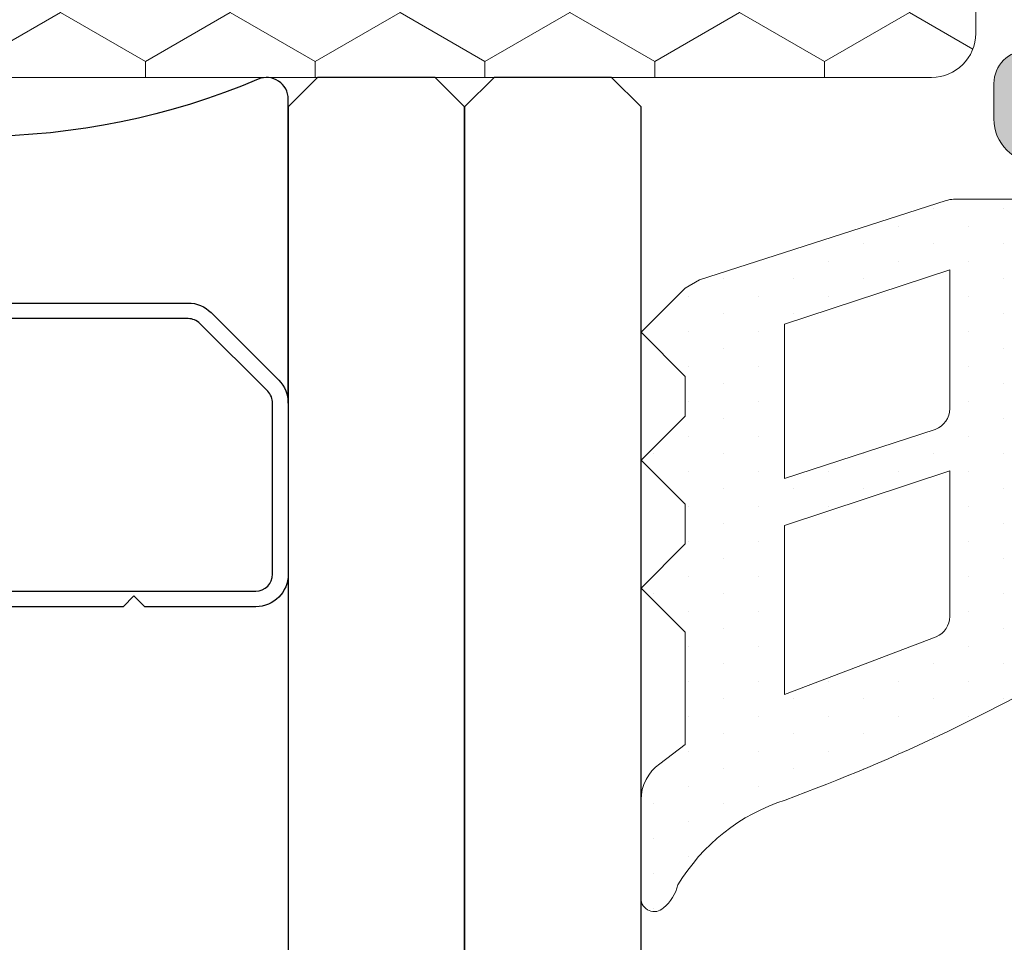
# Model space of a CAD drawing. Units: millimetres. Extents: x 2273 to 3957, y 2613 to 3688.
# Drawn here: x 2378 to 2400, y 2710 to 2731 of the extents above; entities that cross this region are included whole.
import ezdxf

# ---------------------------------------------------------------- set-up
doc = ezdxf.new("R2010")
doc.units = ezdxf.units.MM
for name, color, linetype, lineweight in [('00_GRIS', 8, 'Continuous', 13), ('00_PERFILES', 7, 'Continuous', 9), ('juntas', 7, 'Continuous', 15)]:
    doc.layers.add(name, color=color, linetype=linetype, lineweight=lineweight)
doc.layers.add('SOMBREADO PERFILES', color=254, linetype='Continuous')
doc.layers.add('VIDRIO', color=155, linetype='Continuous')

# ---------------------------------------------------------------- blocks, each defined once
blk = doc.blocks.new('intercalario 14')
at = {"color": 8}
blk.add_lwpolyline([(7.387707875464628, -6.999998313420633), (0.4917848027133688, -7.000000920417732, -0.534962220029307), (0.0376994009993155, -6.319380898190503, 0.2050265060898565), (0.0376994009992018, 6.31937905735333, -0.5349622200292729), (0.4917848027133688, 6.999999079582267), (7.387707875464628, 6.999999079582267)], format="xyb", dxfattribs=at)
for points in [[(11.99999999999994, -6.262321875515113), (12, -3.745891941144861), (11.75410759864621, -3.499999539791076), (12, -3.254107138437177), (12, 3.254107138437348), (11.75410759864621, 3.499999539791133), (12, 3.745891941144918), (12, 6.262321875515227, 0.4142135623730907), (11.26232279593296, 6.999999079582267), (7.387707875464628, 6.999999079582267, 0.1989123673795081), (6.866091322143119, 6.783938428838383), (5.331073412787362, 5.248920519484499, 0.1989123673798196), (5.115012762042169, 4.727303966160659), (5.115012762042169, -4.727303966160659, 0.198912367379658), (5.331073412787077, -5.248920519484157), (6.866091322140505, -6.783938428837585, 0.1989123673797091), (7.387707875463432, -6.999999079582378), (11.26232279593296, -6.999999079582267, 0.4142135623731134)], [(7.387707875463432, -6.645914021630232, -0.1989123673798058), (7.116467267735686, -6.533562483243031), (5.581449358381346, -4.998544573886873, -0.1989123673795057), (5.469097819994147, -4.727303966158728), (5.469097819994202, 4.727303966158728, -0.1989123673796467), (5.581449358381577, 4.998544573886988), (7.116467267737392, 6.533562483242918, -0.1989123673795603), (7.387707875465537, 6.645914021630119), (11.26232279593205, 6.645914021630232, -0.4142135623730951), (11.64591494204614, 6.262321875516137), (11.64591494204614, -6.262321875516137, -0.4142135623730951), (11.26232279593205, -6.645914021630232)]]:
    blk.add_lwpolyline(points, format="xyb", close=True, dxfattribs=at)

msp = doc.modelspace()

# ---------------------------------------------------------------- hatches: boundary and pattern name
at = {"layer": 'juntas'}
h = msp.add_hatch(dxfattribs=at)
h.set_pattern_fill('HONEY', color=256, scale=0.7, angle=90, style=0)
h.set_pattern_definition([(90, (2483.019769023715, 2904.794702510479), (-1.924741, 3.33375), [2.2225, -4.444999999999999]), (210, (2483.019769023715, 2904.794702510479), (-1.924741689866374, -3.333749601705464), [2.2225, -4.444999999999999]), (150, (2483.019769023715, 2904.794702510479), (-3.849482689866372, 3.982945365214166e-07), [-4.444999999999999, 2.2225])])
edge = h.paths.add_edge_path()
edge.add_line((2398.837157157497, 2729.967348436447), (2365.837157157497, 2729.967348436447))
edge.add_arc((2365.837157157497, 2730.967348436447), 0.9999999999997726, 180, 270.000000000013, ccw=False)
edge.add_line((2364.837157157497, 2730.967348436447), (2364.837157157497, 2733.177383158322))
edge.add_arc((2365.837157157497, 2733.177383158322), 1, 450, 540, ccw=False)
edge.add_line((2365.837157157497, 2734.177383158322), (2398.837157157497, 2734.177383158322))
edge.add_arc((2398.837157157497, 2733.177383158322), 1, 360, 450, ccw=False)
edge.add_line((2399.837157157497, 2733.177383158322), (2399.837157157497, 2730.967348436447))
edge.add_arc((2398.837157157497, 2730.967348436447), 0.9999999999998863, 269.99999999999346, 360, ccw=False)
h = msp.add_hatch(dxfattribs=at)
h.set_pattern_fill('DOTS', color=256, scale=0.5, angle=90, style=0)
h.set_pattern_definition([(90, (2483.019769023715, 2904.794702510479), (-0.79375, 0.396875), [0, -0.79375])])
edge = h.paths.add_edge_path(flags=16)
edge.add_arc((2398.749010257336, 2722.458086503983), 0.4999999999997726, 289.9999999999447, 359.99999999993486, ccw=False)
edge.add_line((2398.920020328998, 2721.988240193591), (2395.49916241818, 2720.870483938374))
edge.add_line((2395.49916241818, 2720.870483938374), (2395.49916241818, 2724.370483938374))
edge.add_line((2395.49916241818, 2724.370483938374), (2399.249010257336, 2725.607982734879))
edge.add_line((2399.249010257336, 2725.607982734879), (2399.249010257336, 2722.458086503983))
edge = h.paths.add_edge_path(flags=16)
edge.add_arc((2398.749010257335, 2717.745250870018), 0.5000000000002274, 292.9726746046936, 360.000000000013, ccw=False)
edge.add_line((2398.944156296649, 2717.28490532226), (2395.49916241818, 2715.972835522495))
edge.add_line((2395.49916241818, 2715.972835522495), (2395.49916241818, 2719.806306165897))
edge.add_line((2395.49916241818, 2719.806306165898), (2399.249010257336, 2721.043804962403))
edge.add_line((2399.249010257336, 2721.043804962403), (2399.249010257336, 2717.745250870018))
edge = h.paths.add_edge_path()
edge.add_line((2399.166163676026, 2727.174095703986), (2393.57691559994, 2725.376301042615))
edge.add_line((2393.576915599939, 2725.376301042615), (2393.249037077931, 2725.188935468804))
edge.add_line((2393.249037077931, 2725.188935468804), (2392.249037077931, 2724.188935468804))
edge.add_line((2392.249037077931, 2724.188935468804), (2393.249037077931, 2723.188935468803))
edge.add_line((2393.249037077931, 2723.188935468804), (2393.249037077931, 2722.288935468804))
edge.add_line((2393.249037077931, 2722.288935468804), (2392.249037077931, 2721.288935468804))
edge.add_line((2392.249037077931, 2721.288935468804), (2393.249037077931, 2720.288935468805))
edge.add_line((2393.249037077931, 2720.288935468804), (2393.249037077931, 2719.388935468804))
edge.add_line((2393.249037077931, 2719.388935468804), (2392.249037077931, 2718.388935468804))
edge.add_line((2392.249037077931, 2718.388935468804), (2393.249037077931, 2717.388935468804))
edge.add_line((2393.249037077931, 2717.388935468804), (2393.249037077932, 2714.84065322984))
edge.add_line((2393.249037077932, 2714.84065322984), (2392.675460641581, 2714.404020308451))
edge.add_arc((2393.249037077931, 2713.584868264162), 0.999999999999881, 484.9999999999542, 539.9999999999544)
edge.add_line((2392.249037077931, 2713.584868264163), (2392.249037077931, 2711.353032124151))
edge.add_arc((2392.549037077933, 2711.35303212415), 0.3000000000004093, 539.9999999999782, 674.0156913289732)
edge.add_arc((2392.096146972006, 2711.916868716806), 1.02231438937685, 310.30912837223, 345.3554397562115)
edge.add_arc((2396.866780634605, 2709.38105528439), 4.414329211171127, 467.8094787735746, 508.9424061231153, ccw=False)
edge.add_arc((2381.298250630485, 2752.452436679568), 41.38756103204972, 290.0928628794704, 301.2393253756503)
edge.add_arc((2402.42701489203, 2717.454313628803), 0.5133228796968649, 310.7981486256808, 448.0803891542382)
edge.add_line((2402.444209803068, 2717.967348436447), (2401.647700338001, 2717.967348436447))
edge.add_arc((2401.365235792549, 2718.279263389855), 0.4208053678316747, 188.4608982512137, 312.1634195646903, ccw=False)
edge.add_line((2400.949010257329, 2718.217348436685), (2400.949010257353, 2719.517348436675))
edge.add_arc((2400.818493765972, 2719.821122430355), 0.3306254584251844, 293.2507776316775, 423.4366344876543)
edge.add_arc((2401.249010257335, 2720.217348436675), 0.2999999999998012, 89.99999999995669, 199.5727925922768, ccw=False)
edge.add_line((2401.249010257336, 2720.517348436675), (2402.349010257337, 2720.517348436447))
edge.add_line((2402.349010257336, 2720.517348436447), (2402.349010257336, 2719.942348436675))
edge.add_arc((2402.789047897551, 2720.138608430287), 0.4818206200421286, 204.0372196261761, 308.2743464641668)
edge.add_arc((2396.748267604032, 2722.267348436676), 6.816957025016844, 338.4225445394424, 381.5774554605474)
edge.add_arc((2402.789047897551, 2724.396088443065), 0.4818206200419997, 411.7256535357869, 515.9627803739461)
edge.add_line((2402.349010257336, 2724.592348436676), (2402.349010257336, 2724.017348436447))
edge.add_line((2402.349010257336, 2724.017348436447), (2401.249010257335, 2724.017348436676))
edge.add_arc((2401.249010256924, 2724.317348436676), 0.3000000000000682, 154.4712206007155, 270.000000078643, ccw=False)
edge.add_arc((2400.84901025748, 2724.717348436905), 0.2999999998555321, 295.5287792769896, 359.9999999562926)
edge.add_line((2401.149010257335, 2724.717348436676), (2401.149010257334, 2726.904249393593))
edge.add_arc((2400.849010257335, 2726.904249393593), 0.2999999999999545, 360.0000000000217, 450.0000000000434)
edge.add_line((2400.849010257335, 2727.204249393592), (2399.337173747689, 2727.204249393591))
edge.add_arc((2399.337173747688, 2726.704249393592), 0.5000000000001137, 449.9999999999218, 469.9999999999023)
edge = h.paths.add_edge_path(flags=16)
edge.add_line((2402.039961663718, 2723.017348436675), (2401.884796694962, 2723.017348436675))
edge.add_arc((2401.884796694962, 2722.267348436676), 0.7499999999998863, 450, 630)
edge.add_line((2401.884796694962, 2721.517348436676), (2402.039961663718, 2721.517348436676))
edge.add_arc((2402.121428300358, 2722.865858041617), 1.35096815932359, 266.5428289507457, 334.2545157927564)
edge.add_arc((2402.112868020205, 2721.634842853456), 1.384426604933937, 387.730372615114, 453.0186935749106)
at = {"layer": 'SOMBREADO PERFILES'}
h = msp.add_hatch(color=256, dxfattribs=at)
edge = h.paths.add_edge_path()
edge.add_line((2397.257083238856, 2748.506403211336), (2397.243571982394, 2748.550596539913))
edge.add_arc((2396.956680555604, 2748.462885028496), 0.3000000000009712, 16.99999999999286, 89.99999999970689)
edge.add_line((2396.956680555606, 2748.762885028497), (2394.584062868064, 2748.762885028497))
edge.add_arc((2394.584062868063, 2748.462885028497), 0.3000000000000682, 89.99999999992401, 220.0277076987953)
edge.add_line((2394.354342815805, 2748.269937632582), (2396.642684110822, 2745.701089871166))
edge.add_arc((2396.792023832875, 2745.834122376281), 0.2000000000003848, 221.6947951193818, 347.5155098385395)
edge.add_arc((2396.010940184023, 2746.007062636185), 1.000000000000288, 347.5155098385831, 359.5808258358873)
edge.add_arc((2397.310905393963, 2745.997551960931), 0.3000000000000028, 123.91206269359341, 179.5808258356245, ccw=False)
edge.add_line((2397.143529441306, 2746.246520413695), (2398.723772514862, 2747.438124968905))
edge.add_line((2398.723772514863, 2747.438124968905), (2399.061298745927, 2747.541317093538))
edge.add_arc((2399.149010257244, 2747.254425666979), 0.2999999997510549, -59.999999978765175, 106.99999999455429, ccw=False)
edge.add_arc((2399.449010257336, 2746.73481042505), 0.2999999999998603, 120.0000000266364, 180.0000000000326)
edge.add_line((2399.149010257336, 2746.73481042505), (2399.149010257343, 2742.45442566675))
edge.add_arc((2398.949010257344, 2742.45442566675), 0.2000000000002728, -90, 1.3028511602897197e-10, ccw=False)
edge.add_line((2398.949010257344, 2742.25442566675), (2398.881121514171, 2742.25442566675))
edge.add_arc((2398.881121514171, 2742.55442566675), 0.3000000000000682, 238.61986806497958, 269.99999999993486, ccw=False)
edge.add_line((2398.724907428003, 2742.298306242881), (2397.048914439817, 2743.320539188427))
edge.add_arc((2396.849010257332, 2743.326729327609), 0.1999999999955575, 358.2263725011069, 540.0000000009119)
edge.add_line((2396.649010257336, 2743.326729327607), (2396.649010257336, 2742.540811393759))
edge.add_arc((2397.149010257334, 2742.540811393756), 0.4999999999977263, 179.9999999997395, 221.2492513854381)
edge.add_arc((2396.021237623906, 2741.55180740626), 0.9999999999997728, -41.24925138559962, 41.24925138564117, ccw=False)
edge.add_arc((2397.149010257337, 2740.562803418763), 0.5000000000002611, 138.7507486145913, 180.0000000001433)
edge.add_line((2396.649010257336, 2740.562803418761), (2396.649010257337, 2739.776909690841))
edge.add_arc((2396.849010257336, 2739.776909690849), 0.1999999999987381, 180.0000000022147, 361.7828623229761)
edge.add_line((2397.048913439513, 2739.783132050125), (2398.849010257336, 2740.822418432461))
edge.add_arc((2398.949010257335, 2740.649213351704), 0.200000000000286, 0, 119.99999999992261, ccw=False)
edge.add_line((2399.149010257336, 2740.649213351704), (2399.149010257336, 2736.36880438747))
edge.add_arc((2399.449010257088, 2736.3688043879), 0.2999999997522025, 180.0000000820193, 240.0000000554224)
edge.add_arc((2399.149010257343, 2735.84918914577), 0.2999999999988726, -106.99999999996061, 59.99999997338642, ccw=False)
edge.add_line((2399.061298745927, 2735.562297718981), (2398.723772514863, 2735.665489843615))
edge.add_line((2398.723772514863, 2735.665489843615), (2397.143529441306, 2736.857094398825))
edge.add_arc((2397.310905393963, 2737.10606285159), 0.3000000000001189, 180.4191741642125, 236.0879373063946, ccw=False)
edge.add_arc((2396.010940184023, 2737.096552176337), 1.000000000000024, 0.4191741640444086, 12.48449016129683)
edge.add_arc((2396.792023832875, 2737.269492436239), 0.2000000000004507, 12.48449016148874, 138.305204880767)
edge.add_line((2396.642684110821, 2737.402524941353), (2394.354342815804, 2734.833677179938))
edge.add_arc((2394.584062868063, 2734.640729784023), 0.3000000000000921, 139.9722923012012, 270.0000000000814)
edge.add_line((2394.584062868063, 2734.340729784023), (2396.956680555606, 2734.340729784023))
edge.add_arc((2396.956680555605, 2734.640729784024), 0.3000000000012051, 270.0000000002388, 342.9999999999752)
edge.add_line((2397.243571982394, 2734.553018272607), (2397.257083238856, 2734.597211601184))
edge.add_arc((2397.735235616838, 2734.451025748823), 0.500000000000021, 73.00000000001933, 163.0000000000193, ccw=False)
edge.add_line((2397.881421469199, 2734.929178126805), (2398.328566560173, 2734.79247215343))
edge.add_arc((2397.406887435061, 2733.093403304841), 1.932958189385564, 34.11031417574321, 61.521881292060584, ccw=False)
edge.add_line((2399.007298332037, 2734.177383158323), (2403.549010257337, 2734.177383158333))
edge.add_line((2403.549010257337, 2734.177383158332), (2403.549010257337, 2729.427383158332))
edge.add_line((2403.549010257337, 2729.427383158332), (2401.649010257335, 2729.427383158332))
edge.add_arc((2401.649010257335, 2729.927383158332), 0.5, 180, 270, ccw=False)
edge.add_line((2401.149010257335, 2729.927383158332), (2401.149010257335, 2730.577383158332))
edge.add_line((2401.149010257335, 2730.577383158332), (2400.999010257335, 2730.577383158332))
edge.add_arc((2400.999010257336, 2729.827383158332), 0.75, 90, 180)
edge.add_line((2400.249010257336, 2729.827383158332), (2400.249010257336, 2729.027383158332))
edge.add_arc((2401.249010257336, 2729.027383158333), 1, 180, 270)
edge.add_line((2401.249010257336, 2728.027383158333), (2403.549010257337, 2728.027383158333))
edge.add_line((2403.549010257337, 2728.027383158333), (2403.549010257337, 2726.367348436447))
edge.add_line((2403.549010257337, 2726.367348436447), (2401.649010257335, 2726.367348436447))
edge.add_arc((2401.649010257335, 2725.867348436447), 0.5, 90, 180)
edge.add_line((2401.149010257335, 2725.867348436447), (2401.149010257335, 2724.517348436447))
edge.add_arc((2401.649010257335, 2724.517348436447), 0.5, 180, 270)
edge.add_line((2401.649010257335, 2724.017348436447), (2402.349010257336, 2724.017348436447))
edge.add_line((2402.349010257336, 2724.017348436447), (2402.349010257336, 2725.267348436447))
edge.add_line((2402.349010257336, 2725.267348436447), (2403.649010257337, 2725.267348436447))
edge.add_line((2403.649010257337, 2725.267348436447), (2403.649010257337, 2719.267348436447))
edge.add_line((2403.649010257337, 2719.267348436447), (2402.349010257336, 2719.267348436447))
edge.add_line((2402.349010257336, 2719.267348436447), (2402.349010257336, 2720.517348436447))
edge.add_line((2402.349010257336, 2720.517348436447), (2401.649010257335, 2720.517348436447))
edge.add_arc((2401.649010257335, 2720.017348436447), 0.5, 90, 180)
edge.add_line((2401.149010257335, 2720.017348436447), (2401.149010257335, 2718.467348436447))
edge.add_arc((2401.649010257335, 2718.467348436447), 0.5, 180, 270)
edge.add_line((2401.649010257335, 2717.967348436447), (2429.149010257334, 2717.967348436447))
edge.add_arc((2429.149010257334, 2718.267348436448), 0.3000000000010914, 270, 359.9999999998263)
edge.add_line((2429.449010257335, 2718.267348436447), (2429.449010257335, 2769.243084367735))
edge.add_arc((2429.149010257334, 2769.243084367734), 0.3000000000010914, 2.605510395045434e-10, 45.00000000024564)
edge.add_line((2429.36114229169, 2769.455216402092), (2428.036878222979, 2770.779480470804))
edge.add_arc((2427.824746188623, 2770.567348436448), 0.300000000000135, 44.9999999999194, 89.99999999989687)
edge.add_line((2427.824746188623, 2770.867348436448), (2425.299010257336, 2770.867348436447))
edge.add_arc((2425.299010257336, 2770.367348436447), 0.5, 90, 180)
edge.add_line((2424.799010257336, 2770.367348436447), (2424.799010257334, 2768.917348436448))
edge.add_arc((2425.299010257334, 2768.917348436448), 0.5, 180, 270)
edge.add_line((2425.299010257334, 2768.417348436448), (2425.999010257335, 2768.417348436449))
edge.add_line((2425.999010257335, 2768.417348436448), (2425.999010257335, 2769.667348436447))
edge.add_line((2425.999010257335, 2769.667348436447), (2427.027689913774, 2769.667348436448))
edge.add_line((2427.027689913774, 2769.667348436447), (2427.949010257334, 2768.746028092889))
edge.add_line((2427.949010257334, 2768.746028092889), (2427.949010257334, 2763.567348436447))
edge.add_line((2427.949010257334, 2763.567348436448), (2426.299010257334, 2763.567348436448))
edge.add_arc((2426.299010257336, 2763.867348436448), 0.3000000000006366, 180.0000000001737, 269.99999999973943, ccw=False)
edge.add_line((2425.999010257335, 2763.867348436447), (2425.999010257335, 2764.917348436448))
edge.add_line((2425.999010257335, 2764.917348436448), (2425.299010257334, 2764.917348436448))
edge.add_arc((2425.299010257334, 2764.417348436448), 0.5, 90, 180)
edge.add_line((2424.799010257334, 2764.417348436448), (2424.799010257334, 2763.679944294215))
edge.add_arc((2427.799010257335, 2763.679944294194), 3.000000000001137, 179.9999999995896, 197.5153579094901)
edge.add_arc((2425.224192210952, 2762.867348436449), 0.3000000000005259, 197.5153579099457, 270.0000000000488)
edge.add_line((2425.224192210952, 2762.567348436448), (2425.849010257333, 2762.567348436448))
edge.add_line((2425.849010257333, 2762.567348436449), (2425.849010257333, 2762.217348436448))
edge.add_arc((2426.349010257333, 2762.217348436448), 0.5, 180, 270)
edge.add_line((2426.349010257333, 2761.717348436448), (2426.746504854832, 2761.717348436448))
edge.add_arc((2426.746504854831, 2761.841245936997), 0.1238975005497878, 270.0000000005915, 390.0000000003238)
edge.add_line((2426.853803237772, 2761.903194687273), (2426.728980999144, 2762.119393146491))
edge.add_line((2426.728980999144, 2762.119393146491), (2426.849010257333, 2762.567348436447))
edge.add_line((2426.849010257333, 2762.567348436448), (2427.849010257333, 2762.567348436448))
edge.add_line((2427.849010257333, 2762.567348436448), (2427.849010257333, 2747.567348436444))
edge.add_line((2427.849010257333, 2747.567348436444), (2426.849010257333, 2747.567348436444))
edge.add_line((2426.849010257333, 2747.567348436444), (2426.728980999144, 2748.015303726399))
edge.add_line((2426.728980999144, 2748.015303726399), (2426.855459430845, 2748.234370796166))
edge.add_arc((2426.758866848218, 2748.290138549749), 0.111535507163799, 329.9999999998288, 449.9999999999854)
edge.add_line((2426.758866848218, 2748.401674056912), (2426.625453381103, 2748.401674056914))
edge.add_line((2426.625453381103, 2748.401674056914), (2426.596257036816, 2748.510636297191))
edge.add_arc((2426.30647928893, 2748.432990583657), 0.3000000000007789, 15.00000000066268, 37.14668669857626)
edge.add_line((2426.545606933375, 2748.614147890058), (2425.438852446728, 2750.075063812436))
edge.add_arc((2423.84466815042, 2748.867348436447), 1.999999999998757, 37.14668669799122, 90.00000000004722)
edge.add_line((2423.844668150418, 2750.867348436446), (2416.924010257334, 2750.867348436447))
edge.add_arc((2416.924010257334, 2750.567348436448), 0.2999999999992724, 90, 180.0000000000869)
edge.add_line((2416.624010257335, 2750.567348436447), (2416.624010257335, 2748.667348436447))
edge.add_line((2416.624010257335, 2748.667348436447), (2414.549010257334, 2748.667348436447))
edge.add_line((2414.549010257334, 2748.667348436447), (2414.549010257334, 2747.067348436447))
edge.add_line((2414.549010257334, 2747.067348436447), (2416.549010257334, 2747.067348436447))
edge.add_line((2416.549010257334, 2747.067348436447), (2416.549010257334, 2739.067348436448))
edge.add_line((2416.549010257334, 2739.067348436449), (2412.449010257335, 2739.067348436447))
edge.add_line((2412.449010257335, 2739.067348436446), (2412.449010257335, 2739.367348436447))
edge.add_line((2412.449010257335, 2739.367348436447), (2408.749010257338, 2739.367348436451))
edge.add_line((2408.749010257338, 2739.367348436451), (2408.449010257335, 2739.067348436448))
edge.add_line((2408.449010257335, 2739.067348436448), (2408.149010257336, 2739.367348436449))
edge.add_line((2408.149010257336, 2739.367348436448), (2404.449010257335, 2739.367348436449))
edge.add_line((2404.449010257335, 2739.367348436449), (2404.449010257335, 2739.067348436447))
edge.add_line((2404.449010257335, 2739.067348436447), (2400.949010257332, 2739.067348436447))
edge.add_line((2400.949010257333, 2739.067348436447), (2400.949010257338, 2746.317348436448))
edge.add_arc((2401.699010257338, 2746.317348436447), 0.75, 90, 179.9999999999305, ccw=False)
edge.add_line((2401.699010257338, 2747.067348436447), (2402.349010257336, 2747.067348436447))
edge.add_line((2402.349010257335, 2747.067348436448), (2402.349010257335, 2748.667348436448))
edge.add_line((2402.349010257335, 2748.667348436448), (2400.274010257334, 2748.667348436448))
edge.add_line((2400.274010257334, 2748.667348436448), (2400.274010257334, 2750.567348436447))
edge.add_arc((2399.974010257335, 2750.567348436448), 0.2999999999992724, 359.9999999999131, 450)
edge.add_line((2399.974010257335, 2750.867348436447), (2399.024010257334, 2750.867348436447))
edge.add_arc((2399.024010257334, 2750.567348436447), 0.2999999999992724, 90, 180.0000000001737)
edge.add_line((2398.724010257335, 2750.567348436446), (2398.724010257335, 2748.73270862586))
edge.add_arc((2398.424010257335, 2748.73270862586), 0.2999999999999545, -51.47388203501839, 8.691358743817545e-11, ccw=False)
edge.add_arc((2397.406887435591, 2750.010211508031), 1.932958189442821, 298.4781186891737, 308.5261179461271, ccw=False)
edge.add_line((2398.328566560173, 2748.311142659089), (2397.881421469199, 2748.174436685716))
edge.add_arc((2397.735235616838, 2748.652589063697), 0.4999999999998324, 197.0000000000089, 287.0000000000214, ccw=False)
edge = h.paths.add_edge_path(flags=16)
edge.add_arc((2425.640415042753, 2719.967348436446), 0.7500000000007999, 13.49339882161384, 90.00000000003257)
edge.add_line((2425.640415042752, 2720.717348436447), (2424.849010257335, 2720.717348436447))
edge.add_arc((2424.849010257335, 2720.417348436446), 0.3000000000010914, 90, 179.9999999999131)
edge.add_line((2424.549010257334, 2720.417348436446), (2424.549010257334, 2719.567348436447))
edge.add_line((2424.549010257334, 2719.567348436447), (2408.449010257337, 2719.567348436447))
edge.add_line((2408.449010257337, 2719.567348436447), (2408.449010257337, 2720.417348436446))
edge.add_arc((2408.149010257336, 2720.417348436446), 0.300000000000864, 4.342517325079015e-11, 90.00000000004343)
edge.add_line((2408.149010257336, 2720.717348436447), (2407.357605471919, 2720.717348436447))
edge.add_arc((2407.357605471918, 2719.967348436446), 0.7500000000010232, 89.9999999999392, 166.506601178337)
edge.add_arc((2405.899010257333, 2720.317348436451), 0.7500000000026339, 270.0000000000434, 346.50660117827687, ccw=False)
edge.add_line((2405.899010257334, 2719.567348436448), (2405.049010257338, 2719.567348436448))
edge.add_line((2405.049010257338, 2719.567348436448), (2405.049010257337, 2737.517348436448))
edge.add_line((2405.049010257337, 2737.517348436448), (2417.549010257334, 2737.517348436448))
edge.add_arc((2417.549010257334, 2738.017348436448), 0.5, 270, 360)
edge.add_line((2418.049010257334, 2738.017348436448), (2418.049010257336, 2748.967348436447))
edge.add_arc((2418.349010257336, 2748.967348436448), 0.2999999999994998, 90.00000000004343, 180.0000000001303, ccw=False)
edge.add_line((2418.349010257335, 2749.267348436447), (2423.894366584021, 2749.267348436447))
edge.add_arc((2423.894366584018, 2748.967348436448), 0.2999999999991019, 37.14668669769952, 89.99999999945732, ccw=False)
edge.add_line((2424.133494228465, 2749.148505742845), (2425.081170794856, 2747.897572675215))
edge.add_arc((2424.842043150406, 2747.716415368821), 0.2999999999998046, 14.999999998925091, 37.14668669687711, ccw=False)
edge.add_line((2425.131820898294, 2747.794061082346), (2425.561707425074, 2746.189702722913))
edge.add_arc((2425.851485172961, 2746.267348436445), 0.2999999999998345, 195.0000000001153, 270.0000000000271)
edge.add_line((2425.851485172961, 2745.967348436445), (2427.649010257336, 2745.967348436444))
edge.add_arc((2427.649010257336, 2745.667348436445), 0.2999999999994998, -1.3028511602897197e-10, 89.99999999986971, ccw=False)
edge.add_line((2427.949010257335, 2745.667348436444), (2427.949010257336, 2719.567348436447))
edge.add_line((2427.949010257335, 2719.567348436447), (2427.099010257335, 2719.567348436447))
edge.add_arc((2427.099010257336, 2720.317348436449), 0.7500000000015916, 193.4933988216623, 269.9999999999175, ccw=False)

# ---------------------------------------------------------------- linework, layer by layer
at = {"layer": '00_GRIS'}
msp.add_lwpolyline([(2398.837157157497, 2729.967348436447), (2365.837157157497, 2729.967348436447, -0.414213562373095), (2364.837157157497, 2730.967348436447), (2364.837157157497, 2733.177383158322, -0.414213562373095), (2365.837157157497, 2734.177383158322), (2398.837157157497, 2734.177383158322, -0.414213562373095), (2399.837157157497, 2733.177383158322), (2399.837157157497, 2730.967348436447, -0.414213562373095)], format="xyb", close=True, dxfattribs=at)
at = {"layer": '00_PERFILES', "ltscale": 5}
msp.add_lwpolyline([(2400.999010257336, 2730.577383158332, 0.414213562373095), (2400.249010257336, 2729.827383158332), (2400.249010257336, 2729.027383158333, 0.414213562373095), (2401.249010257336, 2728.027383158333)], format="xyb", dxfattribs=at)
at = {"layer": 'juntas'}
msp.add_lwpolyline([(2400.849010257335, 2727.204249393592), (2399.337173747689, 2727.204249393592, 0.08748866352583753), (2399.166163676026, 2727.174095703986), (2393.576915599939, 2725.376301042615), (2393.249037077931, 2725.188935468804), (2392.249037077931, 2724.188935468804), (2393.249037077931, 2723.188935468804), (2393.249037077931, 2722.288935468804), (2392.249037077931, 2721.288935468804), (2393.249037077931, 2720.288935468804), (2393.249037077931, 2719.388935468804), (2392.249037077931, 2718.388935468804), (2393.249037077931, 2717.388935468804), (2393.249037077932, 2714.84065322984), (2392.675460641582, 2714.404020308451, 0.2446984432290101), (2392.249037077931, 2713.584868264163), (2392.249037077931, 2711.353032124151, 0.6619840265861273), (2392.757493681929, 2711.137287264999, 0.1541215860517965), (2393.085249267905, 2711.658405259089, -0.1814284910863318), (2395.516645609874, 2713.583844572421, 0.04867400188659916), (2402.762418081833, 2717.065719908975, 0.6826797014268025)], format="xyb", dxfattribs=at)
for points in [[(2399.249010257336, 2722.458086503983, -0.3152987888789068), (2398.920020328998, 2721.988240193591), (2395.49916241818, 2720.870483938374), (2395.49916241818, 2724.370483938374), (2399.249010257336, 2725.607982734879)], [(2399.249010257336, 2717.745250870018, -0.3010958731917485), (2398.944156296649, 2717.28490532226), (2395.49916241818, 2715.972835522495), (2395.49916241818, 2719.806306165898), (2399.249010257336, 2721.043804962403)]]:
    msp.add_lwpolyline(points, format="xyb", close=True, dxfattribs=at)
at = {"layer": 'VIDRIO'}
for points in [[(2388.249037077931, 2639.992444720865), (2388.249037077931, 2729.300676060716), (2387.582370411264, 2729.967342727382), (2384.915703744598, 2729.967342727382), (2384.249037077931, 2729.300676060716), (2384.249037077931, 2639.992444720865)], [(2392.249037077931, 2639.992444720865), (2392.249037077931, 2729.300676060716), (2391.582370411264, 2729.967342727382), (2388.915703744598, 2729.967342727382), (2388.249037077931, 2729.300676060716), (2388.249037077931, 2639.992444720865)]]:
    msp.add_lwpolyline(points, dxfattribs=at)

# ---------------------------------------------------------------- block references
at = {"layer": 'VIDRIO', "xscale": -1, "rotation": 90}
msp.add_blockref('intercalario 14', (2377.249037022907, 2729.967341971285), dxfattribs=at)

doc.saveas('drawing.dxf')
